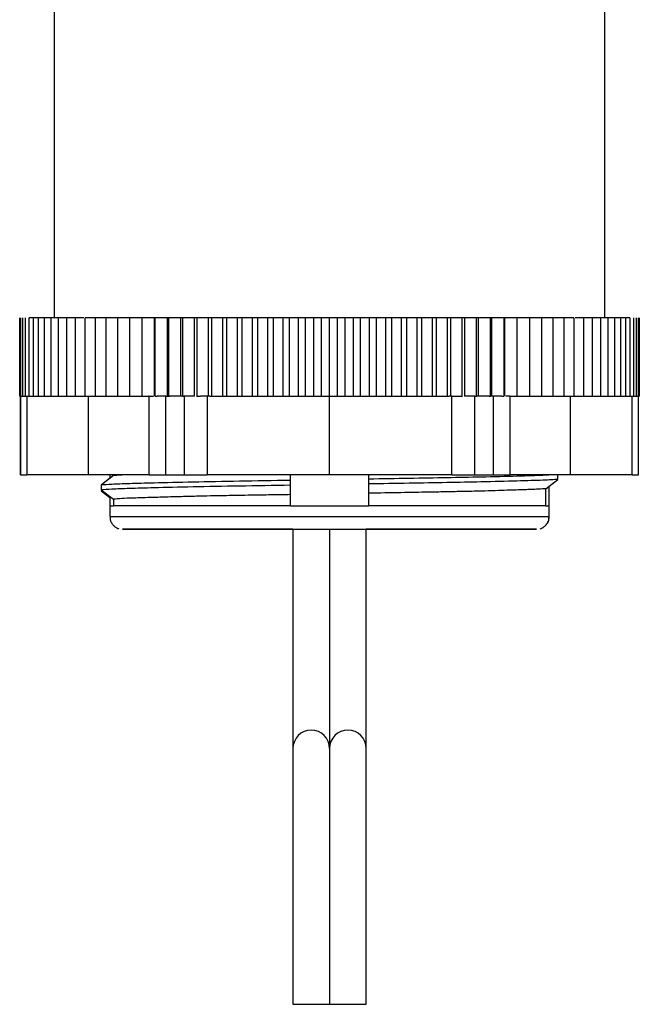
# Model space of a CAD drawing. Units: inches. Extents: x 0.1 to 8.1, y 0.3 to 10.7.
# Drawn here: x 1.7 to 2.2, y 2 to 2.8 of the extents above; entities that cross this region are included whole.
import ezdxf

# ---------------------------------------------------------------- set-up
doc = ezdxf.new("R2010")
doc.units = ezdxf.units.IN
doc.header["$MEASUREMENT"] = 0

msp = doc.modelspace()

# ---------------------------------------------------------------- linework, layer by layer
at = {"color": 7, "linetype": 'Continuous', "lineweight": 25}
for p, q in [((1.71659, 2.92606), (1.71659, 2.56551)), ((2.17698, 2.56551), (2.17698, 2.92606)), ((2.17703, 2.56551), (2.17703, 2.92606)), ((1.68762, 2.49984), (1.68762, 2.56551)), ((1.6878, 2.49984), (1.6878, 2.56551)), ((1.68867, 2.49984), (1.68867, 2.56551)), ((1.69024, 2.49984), (1.69024, 2.56551)), ((1.69251, 2.49984), (1.69251, 2.56551)), ((1.69908, 2.56551), (1.69545, 2.56551)), ((1.69545, 2.49984), (1.69545, 2.56551)), ((1.70337, 2.56551), (1.69908, 2.56551)), ((1.69908, 2.49984), (1.69908, 2.56551)), ((1.70832, 2.56551), (1.70337, 2.56551)), ((1.70337, 2.49984), (1.70337, 2.56551)), ((1.71391, 2.56551), (1.70832, 2.56551)), ((1.70832, 2.49984), (1.70832, 2.56551)), ((1.72138, 2.56551), (1.71391, 2.56551)), ((1.71391, 2.49984), (1.71391, 2.56551)), ((1.72739, 2.56551), (1.72013, 2.56551)), ((1.72013, 2.49984), (1.72013, 2.56551)), ((1.734, 2.56551), (1.72696, 2.56551)), ((1.72696, 2.49984), (1.72696, 2.56551)), ((1.74118, 2.56551), (1.73438, 2.56551)), ((1.73438, 2.49984), (1.73438, 2.56551)), ((1.75092, 2.56551), (1.74237, 2.56551)), ((1.74237, 2.49984), (1.74237, 2.56551)), ((1.75999, 2.56551), (1.75092, 2.56551)), ((1.75092, 2.49984), (1.75092, 2.56551)), ((1.77058, 2.56551), (1.75999, 2.56551)), ((1.75999, 2.49984), (1.75999, 2.56551)), ((1.78008, 2.56551), (1.76957, 2.56551)), ((1.76957, 2.49984), (1.76957, 2.56551)), ((1.79004, 2.56551), (1.77962, 2.56551)), ((1.77962, 2.49984), (1.77962, 2.56551)), ((1.79013, 2.56551), (1.79004, 2.56551)), ((1.79004, 2.49984), (1.79004, 2.56551)), ((1.80041, 2.56551), (1.79013, 2.56551)), ((1.79013, 2.49984), (1.79013, 2.56551)), ((1.80106, 2.56551), (1.80041, 2.56551)), ((1.80041, 2.49984), (1.80041, 2.56551)), ((1.81118, 2.56551), (1.80106, 2.56551)), ((1.80106, 2.49984), (1.80106, 2.56551)), ((1.81238, 2.56551), (1.81118, 2.56551)), ((1.81118, 2.49984), (1.81118, 2.56551)), ((1.82231, 2.56551), (1.81238, 2.56551)), ((1.81238, 2.49984), (1.81238, 2.56551)), ((1.82406, 2.56551), (1.82231, 2.56551)), ((1.82231, 2.49984), (1.82231, 2.56551)), ((1.83378, 2.56551), (1.82406, 2.56551)), ((1.82406, 2.49984), (1.82406, 2.56551)), ((1.83607, 2.56551), (1.83378, 2.56551)), ((1.83378, 2.49984), (1.83378, 2.56551)), ((1.84556, 2.56551), (1.83607, 2.56551)), ((1.83607, 2.49984), (1.83607, 2.56551)), ((1.84838, 2.56551), (1.84556, 2.56551)), ((1.84556, 2.49984), (1.84556, 2.56551)), ((1.85761, 2.56551), (1.84838, 2.56551)), ((1.84838, 2.49984), (1.84838, 2.56551)), ((1.86096, 2.56551), (1.85761, 2.56551)), ((1.85761, 2.49984), (1.85761, 2.56551)), ((1.86989, 2.56551), (1.86096, 2.56551)), ((1.86096, 2.49984), (1.86096, 2.56551)), ((1.87377, 2.56551), (1.86989, 2.56551)), ((1.86989, 2.49984), (1.86989, 2.56551)), ((1.88239, 2.56551), (1.87377, 2.56551)), ((1.87377, 2.49984), (1.87377, 2.56551)), ((1.88677, 2.56551), (1.88239, 2.56551)), ((1.88239, 2.49984), (1.88239, 2.56551)), ((1.89506, 2.56551), (1.88677, 2.56551)), ((1.88677, 2.49984), (1.88677, 2.56551)), ((1.89994, 2.56551), (1.89506, 2.56551)), ((1.89506, 2.49984), (1.89506, 2.56551)), ((1.90787, 2.56551), (1.89994, 2.56551)), ((1.89994, 2.49984), (1.89994, 2.56551)), ((1.91323, 2.56551), (1.90787, 2.56551)), ((1.90787, 2.49984), (1.90787, 2.56551)), ((1.92078, 2.56551), (1.91323, 2.56551)), ((1.91323, 2.49984), (1.91323, 2.56551)), ((1.92661, 2.56551), (1.92078, 2.56551)), ((1.92078, 2.49984), (1.92078, 2.56551)), ((1.93376, 2.56551), (1.92661, 2.56551)), ((1.92661, 2.49984), (1.92661, 2.56551)), ((1.94005, 2.56551), (1.93376, 2.56551)), ((1.93376, 2.49984), (1.93376, 2.56551)), ((1.94678, 2.56551), (1.94005, 2.56551)), ((1.94005, 2.49984), (1.94005, 2.56551)), ((1.95351, 2.56551), (1.94678, 2.56551)), ((1.94678, 2.49984), (1.94678, 2.56551)), ((1.9598, 2.56551), (1.95351, 2.56551)), ((1.95351, 2.49984), (1.95351, 2.56551)), ((1.96694, 2.56551), (1.9598, 2.56551)), ((1.9598, 2.49984), (1.9598, 2.56551)), ((1.97278, 2.56551), (1.96694, 2.56551)), ((1.96694, 2.49984), (1.96694, 2.56551)), ((1.98033, 2.56551), (1.97278, 2.56551)), ((1.97278, 2.49984), (1.97278, 2.56551)), ((1.98569, 2.56551), (1.98033, 2.56551)), ((1.98033, 2.49984), (1.98033, 2.56551)), ((1.99362, 2.56551), (1.98569, 2.56551)), ((1.98569, 2.56551), (1.98569, 2.49984)), ((1.9985, 2.56551), (1.99362, 2.56551)), ((1.99362, 2.56551), (1.99362, 2.49984)), ((2.00678, 2.56551), (1.9985, 2.56551)), ((1.9985, 2.56551), (1.9985, 2.49984)), ((2.01117, 2.56551), (2.00678, 2.56551)), ((2.00678, 2.56551), (2.00678, 2.49984)), ((2.01979, 2.56551), (2.01117, 2.56551)), ((2.01117, 2.56551), (2.01117, 2.49984)), ((2.02366, 2.56551), (2.01979, 2.56551)), ((2.01979, 2.56551), (2.01979, 2.49984)), ((2.03259, 2.56551), (2.02366, 2.56551)), ((2.02366, 2.56551), (2.02366, 2.49984)), ((2.03595, 2.56551), (2.03259, 2.56551)), ((2.03259, 2.56551), (2.03259, 2.49984)), ((2.04517, 2.56551), (2.03595, 2.56551)), ((2.03595, 2.56551), (2.03595, 2.49984)), ((2.04799, 2.56551), (2.04517, 2.56551)), ((2.04517, 2.56551), (2.04517, 2.49984)), ((2.05748, 2.56551), (2.04799, 2.56551)), ((2.04799, 2.56551), (2.04799, 2.49984)), ((2.05977, 2.56551), (2.05748, 2.56551)), ((2.05748, 2.56551), (2.05748, 2.49984)), ((2.06949, 2.56551), (2.05977, 2.56551)), ((2.05977, 2.56551), (2.05977, 2.49984)), ((2.07123, 2.56551), (2.06949, 2.56551)), ((2.06949, 2.56551), (2.06949, 2.49984)), ((2.08117, 2.56551), (2.07123, 2.56551)), ((2.07123, 2.56551), (2.07123, 2.49984)), ((2.08237, 2.56551), (2.08117, 2.56551)), ((2.08117, 2.56551), (2.08117, 2.49984)), ((2.09249, 2.56551), (2.08237, 2.56551)), ((2.08237, 2.56551), (2.08237, 2.49984)), ((2.09313, 2.56551), (2.09249, 2.56551)), ((2.09249, 2.56551), (2.09249, 2.49984)), ((2.10342, 2.56551), (2.09313, 2.56551)), ((2.09313, 2.56551), (2.09313, 2.49984)), ((2.10351, 2.56551), (2.10342, 2.56551)), ((2.10342, 2.56551), (2.10342, 2.49984)), ((2.11392, 2.56551), (2.10351, 2.56551)), ((2.10351, 2.56551), (2.10351, 2.49984)), ((2.12397, 2.56551), (2.11346, 2.56551)), ((2.11392, 2.56551), (2.11392, 2.49984)), ((2.13355, 2.56551), (2.12296, 2.56551)), ((2.12397, 2.56551), (2.12397, 2.49984)), ((2.14262, 2.56551), (2.13355, 2.56551)), ((2.13355, 2.56551), (2.13355, 2.49984)), ((2.15116, 2.56551), (2.14262, 2.56551)), ((2.14262, 2.56551), (2.14262, 2.49984)), ((2.15116, 2.56551), (2.15116, 2.49984)), ((2.15915, 2.56551), (2.15228, 2.56551)), ((2.15915, 2.56551), (2.15915, 2.49984)), ((2.16657, 2.56551), (2.15946, 2.56551)), ((2.1734, 2.56551), (2.16607, 2.56551)), ((2.16657, 2.56551), (2.16657, 2.49984)), ((2.17961, 2.56551), (2.17209, 2.56551)), ((2.1734, 2.56551), (2.1734, 2.49984)), ((2.1852, 2.56551), (2.17961, 2.56551)), ((2.17961, 2.56551), (2.17961, 2.49984)), ((2.19015, 2.56551), (2.1852, 2.56551)), ((2.1852, 2.56551), (2.1852, 2.49984)), ((2.19444, 2.56551), (2.19015, 2.56551)), ((2.19015, 2.56551), (2.19015, 2.49984)), ((2.19806, 2.56551), (2.19444, 2.56551)), ((2.19444, 2.56551), (2.19444, 2.49984)), ((2.19806, 2.56551), (2.19806, 2.49984)), ((2.201, 2.56551), (2.201, 2.49984)), ((2.20326, 2.56551), (2.20326, 2.49984)), ((2.20483, 2.56551), (2.20483, 2.49984)), ((2.2057, 2.56551), (2.2057, 2.49984)), ((2.20587, 2.56551), (2.20587, 2.49984)), ((1.6878, 2.49984), (1.6884, 2.49984)), ((1.68836, 2.49984), (1.68836, 2.43417)), ((1.68836, 2.43417), (1.68836, 2.49984)), ((1.68867, 2.49984), (1.69024, 2.49984)), ((1.69024, 2.49984), (1.69251, 2.49984)), ((1.69251, 2.49984), (1.69545, 2.49984)), ((1.69349, 2.49984), (1.69349, 2.43417)), ((1.69545, 2.49984), (1.69908, 2.49984)), ((1.69908, 2.49984), (1.70337, 2.49984)), ((1.70337, 2.49984), (1.70832, 2.49984)), ((1.70832, 2.49984), (1.71391, 2.49984)), ((1.71391, 2.49984), (1.72013, 2.49984)), ((1.72013, 2.49984), (1.72696, 2.49984)), ((1.72696, 2.49984), (1.73438, 2.49984)), ((1.73438, 2.49984), (1.74237, 2.49984)), ((1.74237, 2.49984), (1.75092, 2.49984)), ((1.74511, 2.43417), (1.74511, 2.49984)), ((1.75092, 2.49984), (1.75999, 2.49984)), ((1.75999, 2.49984), (1.76957, 2.49984)), ((1.76957, 2.49984), (1.77962, 2.49984)), ((1.77962, 2.49984), (1.79004, 2.49984)), ((1.79004, 2.49984), (1.79013, 2.49984)), ((1.79013, 2.49984), (1.7957, 2.49984)), ((1.79588, 2.49984), (1.7957, 2.49984)), ((1.79588, 2.43417), (1.79588, 2.49984)), ((1.79588, 2.49984), (1.79945, 2.49984)), ((1.80092, 2.49984), (1.80106, 2.49984)), ((1.80106, 2.49984), (1.80259, 2.49984)), ((1.80991, 2.49984), (1.80259, 2.49984)), ((1.80991, 2.43417), (1.80991, 2.49984)), ((1.80991, 2.49984), (1.81227, 2.49984)), ((1.81227, 2.49984), (1.81238, 2.49984)), ((1.81238, 2.49984), (1.81327, 2.49984)), ((1.82391, 2.49984), (1.81327, 2.49984)), ((1.82391, 2.49984), (1.82406, 2.49984)), ((1.82406, 2.49984), (1.82483, 2.49984)), ((1.82524, 2.49984), (1.82483, 2.49984)), ((1.82524, 2.49984), (1.82524, 2.43417)), ((1.83378, 2.49984), (1.82524, 2.49984)), ((1.83562, 2.49984), (1.83607, 2.49984)), ((1.83607, 2.49984), (1.83888, 2.49984)), ((1.84441, 2.49984), (1.83888, 2.49984)), ((1.84441, 2.49984), (1.84441, 2.43417)), ((1.8466, 2.49984), (1.84441, 2.49984)), ((1.8466, 2.49984), (1.84838, 2.49984)), ((1.84838, 2.49984), (1.85761, 2.49984)), ((1.85761, 2.49984), (1.86096, 2.49984)), ((1.86096, 2.49984), (1.86989, 2.49984)), ((1.86989, 2.49984), (1.87377, 2.49984)), ((1.87377, 2.49984), (1.88239, 2.49984)), ((1.88239, 2.49984), (1.88677, 2.49984)), ((1.88677, 2.49984), (1.89506, 2.49984)), ((1.89506, 2.49984), (1.89994, 2.49984)), ((1.89994, 2.49984), (1.90787, 2.49984)), ((1.90787, 2.49984), (1.91323, 2.49984)), ((1.91323, 2.49984), (1.92078, 2.49984)), ((1.92078, 2.49984), (1.92661, 2.49984)), ((1.92661, 2.49984), (1.93376, 2.49984)), ((1.93376, 2.49984), (1.94005, 2.49984)), ((1.94005, 2.49984), (1.94678, 2.49984)), ((1.94678, 2.49984), (1.95351, 2.49984)), ((1.94678, 2.43417), (1.94678, 2.49984)), ((1.95351, 2.49984), (1.9598, 2.49984)), ((1.9598, 2.49984), (1.96694, 2.49984)), ((1.96694, 2.49984), (1.97278, 2.49984)), ((1.97278, 2.49984), (1.98033, 2.49984)), ((1.98033, 2.49984), (1.98569, 2.49984)), ((1.98569, 2.49984), (1.99362, 2.49984)), ((1.99362, 2.49984), (1.9985, 2.49984)), ((1.9985, 2.49984), (2.00678, 2.49984)), ((2.00678, 2.49984), (2.01117, 2.49984)), ((2.01117, 2.49984), (2.01979, 2.49984)), ((2.01979, 2.49984), (2.02366, 2.49984)), ((2.02366, 2.49984), (2.03259, 2.49984)), ((2.03259, 2.49984), (2.03595, 2.49984)), ((2.03595, 2.49984), (2.04517, 2.49984)), ((2.04517, 2.49984), (2.04695, 2.49984)), ((2.04914, 2.49984), (2.04695, 2.49984)), ((2.04914, 2.43417), (2.04914, 2.49984)), ((2.04914, 2.49984), (2.05467, 2.49984)), ((2.05467, 2.49984), (2.05748, 2.49984)), ((2.05748, 2.49984), (2.05793, 2.49984)), ((2.0683, 2.49984), (2.05977, 2.49984)), ((2.0683, 2.43417), (2.0683, 2.49984)), ((2.0683, 2.49984), (2.06872, 2.49984)), ((2.06872, 2.49984), (2.06949, 2.49984)), ((2.06949, 2.49984), (2.06964, 2.49984)), ((2.08028, 2.49984), (2.06964, 2.49984)), ((2.08028, 2.49984), (2.08117, 2.49984)), ((2.08117, 2.49984), (2.08128, 2.49984)), ((2.08363, 2.49984), (2.08128, 2.49984)), ((2.08363, 2.49984), (2.08363, 2.43417)), ((2.09096, 2.49984), (2.08363, 2.49984)), ((2.09096, 2.49984), (2.09249, 2.49984)), ((2.09249, 2.49984), (2.09262, 2.49984)), ((2.09766, 2.49984), (2.0941, 2.49984)), ((2.09766, 2.49984), (2.09766, 2.43417)), ((2.09785, 2.49984), (2.09766, 2.49984)), ((2.09785, 2.49984), (2.10342, 2.49984)), ((2.10342, 2.49984), (2.10351, 2.49984)), ((2.10351, 2.49984), (2.11392, 2.49984)), ((2.11392, 2.49984), (2.12397, 2.49984)), ((2.12397, 2.49984), (2.13355, 2.49984)), ((2.13355, 2.49984), (2.14262, 2.49984)), ((2.14262, 2.49984), (2.15116, 2.49984)), ((2.14842, 2.43417), (2.14842, 2.49984)), ((2.15116, 2.49984), (2.15915, 2.49984)), ((2.15915, 2.49984), (2.16657, 2.49984)), ((2.16657, 2.49984), (2.1734, 2.49984)), ((2.1734, 2.49984), (2.17961, 2.49984)), ((2.17961, 2.49984), (2.1852, 2.49984)), ((2.1852, 2.49984), (2.19015, 2.49984)), ((2.19015, 2.49984), (2.19444, 2.49984)), ((2.19444, 2.49984), (2.19806, 2.49984)), ((2.19806, 2.49984), (2.201, 2.49984)), ((2.2, 2.43417), (2.2, 2.49984)), ((2.201, 2.49984), (2.20326, 2.49984)), ((2.20326, 2.49984), (2.20483, 2.49984)), ((2.2051, 2.49984), (2.2057, 2.49984)), ((2.20514, 2.43417), (2.20514, 2.49984)), ((1.74511, 2.43417), (1.69349, 2.43417)), ((1.79588, 2.43417), (1.74511, 2.43417)), ((1.76599, 2.43345), (1.75581, 2.4256)), ((1.76312, 2.43121), (1.75585, 2.4256)), ((1.76312, 2.43417), (1.76312, 2.43124)), ((1.80991, 2.43417), (1.82524, 2.43417)), ((1.94678, 2.43417), (1.84441, 2.43417)), ((1.91412, 2.42946), (1.91412, 2.43417)), ((2.04914, 2.43417), (1.94678, 2.43417)), ((1.97946, 2.43417), (1.97946, 2.43052)), ((1.97946, 2.43052), (1.97946, 2.42648)), ((2.0683, 2.43417), (2.08363, 2.43417)), ((2.14842, 2.43417), (2.09766, 2.43417)), ((2.12759, 2.42249), (2.13777, 2.43034)), ((2.13046, 2.42467), (2.13782, 2.43034)), ((2.13777, 2.43034), (2.13777, 2.43417)), ((2.2, 2.43417), (2.14842, 2.43417)), ((1.75581, 2.4256), (1.75581, 2.42156)), ((1.75581, 2.42156), (1.76599, 2.41377)), ((1.75585, 2.42156), (1.76312, 2.416)), ((1.91412, 2.42542), (1.91412, 2.42946)), ((1.91412, 2.41757), (1.91412, 2.42542)), ((1.97946, 2.42648), (1.97946, 2.41869)), ((2.12759, 2.40829), (2.12759, 2.42249)), ((2.13046, 2.40826), (2.13046, 2.4247)), ((2.1305, 2.40829), (2.1305, 2.4247)), ((1.76312, 2.41486), (1.75581, 2.4205)), ((1.76312, 2.4149), (1.75585, 2.4205)), ((1.76312, 2.41596), (1.76312, 2.40827)), ((1.76599, 2.41377), (1.76599, 2.40829)), ((1.91412, 2.40829), (1.91412, 2.41757)), ((1.97946, 2.41869), (1.97946, 2.40829)), ((1.76312, 2.40832), (1.76306, 2.39925)), ((1.76312, 2.40829), (1.76605, 2.40829)), ((1.91412, 2.40829), (1.76599, 2.40829)), ((1.91412, 2.40829), (1.94679, 2.4083)), ((1.94679, 2.4083), (1.97946, 2.40829)), ((2.12759, 2.40829), (1.97946, 2.40829)), ((2.13052, 2.39925), (2.13045, 2.40832)), ((2.13056, 2.39925), (2.1305, 2.40836)), ((1.91612, 2.38859), (1.91612, 2.20525)), ((1.94679, 2.38859), (1.94679, 2.20525)), ((1.94974, 2.38859), (1.96988, 2.38859)), ((1.97746, 2.20525), (1.97746, 2.38859)), ((1.9775, 2.20525), (1.9775, 2.38859)), ((1.91612, 2.20525), (1.91612, 1.99125)), ((1.94679, 2.20525), (1.94679, 1.99125)), ((1.9775, 2.20525), (1.97746, 2.20646)), ((1.97746, 1.99125), (1.97746, 2.20525)), ((1.9775, 1.99125), (1.9775, 2.20525)), ((1.91612, 1.99125), (1.94679, 1.99125)), ((1.94679, 1.99125), (1.97746, 1.99125)), ((1.9775, 1.99125), (1.97746, 1.99125))]:
    msp.add_line(p, q, dxfattribs=at)
at = {"color": 8, "linetype": 'Continuous', "lineweight": 25}
for p, q in [((2.12753, 2.40829), (2.13046, 2.40829)), ((2.13052, 2.39925), (2.13056, 2.39925))]:
    msp.add_line(p, q, dxfattribs=at)
at = {"color": 8, "linetype": 'Continuous', "lineweight": 25, "flags": 128}
msp.add_lwpolyline([(1.76306, 2.39925), (1.76391, 2.39925), (1.76767, 2.39926), (1.77437, 2.39926), (1.7839, 2.39926), (1.7961, 2.39926), (1.81078, 2.39926), (1.82769, 2.39926), (1.84656, 2.39926), (1.86707, 2.39926), (1.88889, 2.39926), (1.91167, 2.39926), (1.93502, 2.39926), (1.95856, 2.39926), (1.98191, 2.39926), (2.00468, 2.39926), (2.0265, 2.39926), (2.04702, 2.39926), (2.06589, 2.39926), (2.0828, 2.39926), (2.09748, 2.39926), (2.10968, 2.39926), (2.11921, 2.39926), (2.12591, 2.39926), (2.12967, 2.39925), (2.13052, 2.39925)], dxfattribs=at)
at = {"color": 7, "linetype": 'Continuous', "lineweight": 25, "flags": 128}
for points in [[(1.91617, 2.38858), (1.902, 2.38858), (1.88056, 2.38858), (1.86026, 2.38858), (1.84144, 2.38858), (1.82442, 2.38858), (1.80949, 2.38858), (1.79691, 2.38859), (1.7869, 2.38859), (1.77962, 2.38859), (1.77521, 2.38859), (1.77373, 2.38859), (1.77521, 2.38859), (1.77962, 2.38859), (1.7869, 2.38859), (1.79691, 2.38859), (1.80949, 2.38859), (1.82442, 2.38859), (1.84144, 2.38859), (1.86026, 2.38859), (1.88056, 2.38859), (1.902, 2.38859), (1.9242, 2.38859), (1.94679, 2.38859)], [(1.94679, 2.38859), (1.96938, 2.38859), (1.99158, 2.38859), (2.01302, 2.38859), (2.03332, 2.38859), (2.05214, 2.38859), (2.06916, 2.38859), (2.08409, 2.38859), (2.09666, 2.38859), (2.10668, 2.38859), (2.11395, 2.38859), (2.11837, 2.38859), (2.11985, 2.38859), (2.11837, 2.38859), (2.11395, 2.38859), (2.10668, 2.38859), (2.09666, 2.38859), (2.08409, 2.38858), (2.06916, 2.38858), (2.05214, 2.38858), (2.03332, 2.38858), (2.01302, 2.38858), (1.99158, 2.38858), (1.9775, 2.38858)]]:
    msp.add_lwpolyline(points, dxfattribs=at)
at = {"color": 7, "linetype": 'Continuous', "lineweight": 25}
for centre in [(1.93146, 2.20525), (1.96212, 2.20525)]:
    msp.add_arc(centre, 0.01533, 0, 180, dxfattribs=at)
for points in [[(1.68836, 2.43417), (1.68858, 2.43417), (1.68903, 2.43417), (1.69201, 2.43417), (1.69349, 2.43417)], [(1.79588, 2.43417), (1.79776, 2.43417), (1.80151, 2.43417), (1.80711, 2.43417), (1.80991, 2.43417)], [(1.82524, 2.43417), (1.82826, 2.43417), (1.83432, 2.43417), (1.84105, 2.43417), (1.84441, 2.43417)], [(2.04914, 2.43417), (2.0525, 2.43417), (2.05923, 2.43417), (2.06528, 2.43417), (2.0683, 2.43417)], [(2.08363, 2.43417), (2.08643, 2.43417), (2.09203, 2.43417), (2.09579, 2.43417), (2.09766, 2.43417)], [(2.2, 2.43417), (2.20149, 2.43417), (2.20446, 2.43417), (2.20491, 2.43417), (2.20514, 2.43417)]]:
    msp.add_open_spline(points, degree=3, dxfattribs=at)
for points, knots in [([(1.77798, 2.43417), (1.77624, 2.4341), (1.77063, 2.43386), (1.76789, 2.43362), (1.76599, 2.43345)], [0, 0, 0, 0, 0.309136, 1, 1, 1, 1]), ([(2.13408, 2.43417), (2.13152, 2.434), (2.12533, 2.43359), (2.10446, 2.43294), (2.07666, 2.43227), (2.04539, 2.43166), (2.01366, 2.43109), (1.99086, 2.43071), (1.97946, 2.43052)], [0, 0, 0, 0, 0.139478, 0.336914, 0.534175, 0.689334, 0.844679, 1, 1, 1, 1]), ([(2.13777, 2.43034), (2.13425, 2.4301), (2.12722, 2.42962), (2.10456, 2.4289), (2.07664, 2.42823), (2.0454, 2.42761), (2.01366, 2.42705), (1.99086, 2.42667), (1.97946, 2.42648)], [0, 0, 0, 0, 0.1865638, 0.3731964, 0.5596637, 0.7063328, 0.8531777, 1, 1, 1, 1]), ([(1.91412, 2.42946), (1.89966, 2.42922), (1.87074, 2.42874), (1.83186, 2.42802), (1.80102, 2.42735), (1.77888, 2.42674), (1.76355, 2.42617), (1.75839, 2.42579), (1.75581, 2.4256)], [0, 0, 0, 0, 0.186564, 0.373196, 0.559664, 0.706333, 0.853178, 1, 1, 1, 1]), ([(1.91412, 2.42542), (1.89966, 2.42518), (1.87074, 2.4247), (1.83186, 2.42398), (1.80102, 2.42331), (1.77888, 2.42269), (1.76355, 2.42213), (1.75839, 2.42175), (1.75581, 2.42156)], [0, 0, 0, 0, 0.186564, 0.373196, 0.559664, 0.706333, 0.853178, 1, 1, 1, 1]), ([(2.12759, 2.42249), (2.12712, 2.42245), (2.12592, 2.42235), (2.12309, 2.42218), (2.11901, 2.42199), (2.11411, 2.4218), (2.1089, 2.42162), (2.10281, 2.42141), (2.09504, 2.42116), (2.0853, 2.42085), (2.07522, 2.42057), (2.06551, 2.42032), (2.05555, 2.4201), (2.04361, 2.41987), (2.02699, 2.41956), (2.00586, 2.41917), (1.98853, 2.41886), (1.97946, 2.41869)], [0, 0, 0, 0, 0.033428, 0.085015, 0.152056, 0.20701, 0.25556, 0.310196, 0.371225, 0.442984, 0.52035, 0.56729, 0.618731, 0.69168, 0.761336, 0.874923, 1, 1, 1, 1]), ([(1.91412, 2.41757), (1.91168, 2.41753), (1.90548, 2.41743), (1.89454, 2.41726), (1.88229, 2.41707), (1.8706, 2.41688), (1.86007, 2.41669), (1.84949, 2.41649), (1.83792, 2.41623), (1.8257, 2.41593), (1.81516, 2.41565), (1.80643, 2.4154), (1.79849, 2.41518), (1.79037, 2.41494), (1.78109, 2.41464), (1.77195, 2.41425), (1.76804, 2.41394), (1.76599, 2.41377)], [0, 0, 0, 0, 0.033431, 0.085018, 0.152056, 0.207011, 0.255561, 0.310197, 0.371226, 0.442986, 0.520357, 0.567291, 0.61873, 0.691679, 0.761331, 0.874923, 1, 1, 1, 1]), ([(1.76324, 2.39927), (1.7632, 2.39868), (1.76307, 2.39689), (1.76416, 2.39425), (1.7659, 2.39183), (1.76784, 2.39028), (1.76941, 2.38943), (1.77034, 2.38916), (1.77061, 2.38908)], [0, 0, 0, 0, 0.129411, 0.393618, 0.606779, 0.786694, 0.93714, 1, 1, 1, 1]), ([(2.12286, 2.38902), (2.12286, 2.38902), (2.12414, 2.38925), (2.12625, 2.39053), (2.12874, 2.39306), (2.13028, 2.39602), (2.13035, 2.39819), (2.13038, 2.39913)], [0, 0, 0, 0, 0.001316, 0.287976, 0.521703, 0.792061, 1, 1, 1, 1]), ([(2.1229, 2.38902), (2.12291, 2.38902), (2.12418, 2.38925), (2.1263, 2.39053), (2.12879, 2.39306), (2.13034, 2.39603), (2.1304, 2.39822), (2.13043, 2.39918)], [0, 0, 0, 0, 0.001311, 0.286909, 0.519769, 0.789126, 1, 1, 1, 1])]:
    msp.add_open_spline(points, degree=3, knots=knots, dxfattribs=at)

doc.saveas('drawing.dxf')
